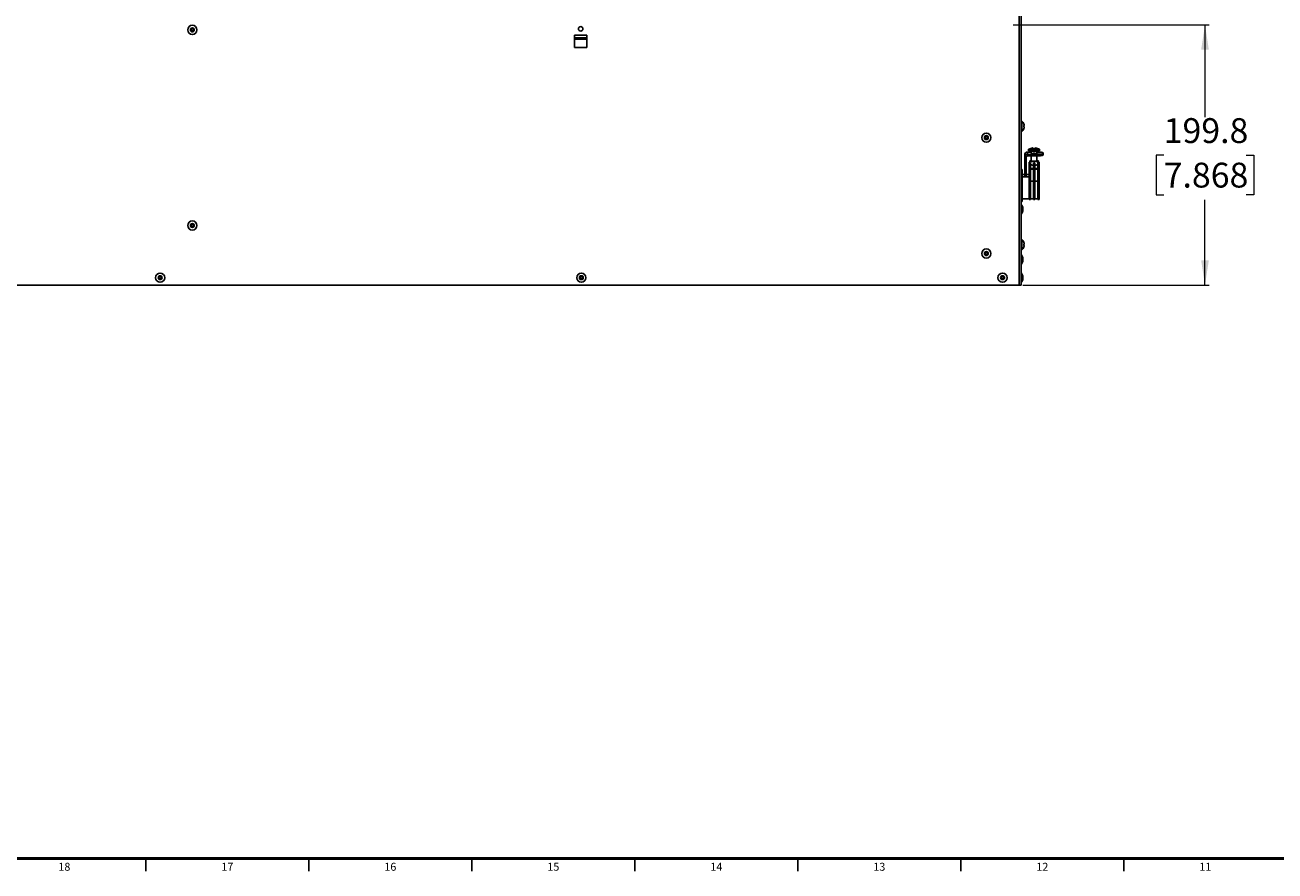
# Model space of a CAD drawing. Units: millimetres. Extents: x -2 to 3001, y 0 to 3000.
# Drawn here: x 782 to 1741, y 0 to 649 of the extents above; entities that cross this region are included whole.
import ezdxf

# ---------------------------------------------------------------- set-up
doc = ezdxf.new("R2010")
doc.units = ezdxf.units.MM
doc.styles.add('SLDTEXTSTYLE0', font='TXT', dxfattribs={"width": 0.75})
doc.dimstyles.new('SLDDIMSTYLE0', dxfattribs={"dimtxt": 19.05, "dimasz": 19.05, "dimexe": 0, "dimexo": 0.0625, "dimgap": 4.7625, "dimtad": 0, "dimtih": 1, "dimtoh": 1, "dimdec": 1, "dimrnd": 1e-09, "dimzin": 12, "dimdsep": 46, "dimtxsty": 'SLDTEXTSTYLE0', "dimsah": 1, "dimcen": 0.09, "dimadec": 0, "dimazin": 3, "dimtfac": 1, "dimtdec": 1, "dimtofl": 0, "dimtmove": 0, "dimatfit": 3, "dimfxl": 0, "dimfrac": 2, "dimtolj": 1, "dimtzin": 12, "dimarcsym": 0})

# ---------------------------------------------------------------- blocks, each defined once
blk = doc.blocks.new('_D_2')
at = {"color": 7, "linetype": 'Continuous', "lineweight": 0}
for p, q in [((1540.14, 649.5), (1690.29, 649.5)), ((1687.12, 649.5), (1687.12, 578.65)), ((1655.46, 549.38), (1649.66, 549.38)), ((1649.66, 549.38), (1649.66, 519.11)), ((1718.78, 549.38), (1724.57, 549.38)), ((1724.57, 549.38), (1724.57, 519.11)), ((1649.66, 519.11), (1655.46, 519.11)), ((1724.57, 519.11), (1718.78, 519.11)), ((1687.12, 449.65), (1687.12, 515.25)), ((1547.54, 449.65), (1690.29, 449.65))]:
    blk.add_line(p, q, dxfattribs=at)
at = {"color": 7, "linetype": 'Continuous', "lineweight": 18}
for points in [[(1687.12, 649.5), (1684.19, 630.45), (1690.05, 630.45)], [(1687.12, 449.65), (1690.05, 468.7), (1684.19, 468.7)]]:
    blk.add_solid(points, dxfattribs=at)
at = {"color": 7, "linetype": 'Continuous', "lineweight": 18, "char_height": 19.05, "attachment_point": 1, "style": 'SLDTEXTSTYLE0'}
for s, insert in [('199.8', (1655.46, 577.8)), ('7.868', (1655.46, 543.67))]:
    blk.add_mtext(s, dxfattribs=dict(at, insert=insert))

msp = doc.modelspace()

# ---------------------------------------------------------------- linework, layer by layer
at = {"color": 7, "linetype": 'Continuous', "lineweight": 25}
for p, q in [((1544.62, 449.65), (1544.62, 775.16)), ((1546.27, 449.65), (1546.27, 775.16)), ((1213.12, 641.55), (1203.6, 641.55)), ((1203.6, 641.55), (1203.6, 632.03)), ((1213.12, 639.31), (1203.6, 639.31)), ((1203.6, 638.49), (1213.12, 638.49)), ((1213.12, 632.03), (1213.12, 641.55)), ((1203.6, 632.03), (1213.12, 632.03)), ((1546.64, 575.6), (1546.27, 575.6)), ((1546.64, 575.6), (1546.64, 571.6)), ((1546.27, 567.6), (1546.64, 567.6)), ((1546.64, 571.6), (1546.64, 567.6)), ((1548.49, 572.1), (1548.21, 572.1)), ((1548.21, 571.1), (1548.49, 571.1)), ((1548.84, 549.66), (1548.84, 547.9)), ((1548.84, 532.74), (1548.84, 547.9)), ((1550.04, 547.9), (1550.04, 532.74)), ((1551.04, 551.83), (1551.04, 550.08)), ((1551.04, 551.83), (1553.94, 551.83)), ((1551.04, 550.08), (1558.04, 550.08)), ((1558.04, 548.89), (1551.04, 548.89)), ((1551.79, 553.93), (1551.79, 552.94)), ((1553.94, 552.43), (1553.94, 550.96)), ((1553.94, 548.89), (1553.94, 545.01)), ((1555.44, 554.98), (1555.44, 554.52)), ((1555.44, 554.52), (1555.44, 553.35)), ((1556.64, 554.98), (1556.64, 554.52)), ((1556.64, 553.35), (1556.64, 554.52)), ((1558.04, 548.89), (1558.04, 550.08)), ((1558.14, 550.96), (1558.14, 552.43)), ((1558.14, 545.01), (1558.14, 548.89)), ((1560.29, 552.94), (1560.29, 553.93)), ((1563.04, 551.14), (1563.04, 550.77)), ((1563.04, 550.77), (1563.04, 549.58)), ((1547.04, 538.5), (1546.27, 538.5)), ((1547.04, 538.5), (1547.04, 524.5)), ((1552.74, 544.2), (1552.24, 544.2)), ((1552.24, 544.2), (1552.24, 540.34)), ((1553.24, 540.34), (1552.24, 540.34)), ((1552.24, 540.34), (1552.24, 538.61)), ((1553.24, 538.61), (1552.24, 538.61)), ((1552.24, 538.61), (1552.24, 525.32)), ((1552.74, 545.01), (1552.74, 544.02)), ((1553.24, 543.7), (1553.24, 540.34)), ((1553.24, 540.34), (1553.24, 538.61)), ((1553.24, 539.16), (1555.64, 539.16)), ((1553.24, 538.73), (1555.64, 538.73)), ((1553.24, 538.61), (1553.24, 525.32)), ((1555.64, 543.27), (1555.64, 540.34)), ((1556.64, 540.34), (1555.64, 540.34)), ((1555.64, 540.34), (1555.64, 538.61)), ((1556.64, 538.61), (1555.64, 538.61)), ((1555.64, 538.61), (1555.64, 525.32)), ((1556.64, 543.28), (1556.64, 540.34)), ((1556.64, 540.34), (1556.64, 538.61)), ((1556.64, 539.16), (1559.04, 539.16)), ((1556.64, 538.73), (1559.04, 538.73)), ((1556.64, 538.61), (1556.64, 525.32)), ((1559.04, 543.78), (1559.04, 540.34)), ((1560.04, 540.34), (1559.04, 540.34)), ((1559.04, 540.34), (1559.04, 538.61)), ((1560.04, 538.61), (1559.04, 538.61)), ((1559.04, 538.61), (1559.04, 525.32)), ((1559.34, 544.02), (1559.34, 545.01)), ((1560.04, 544.2), (1559.34, 544.2)), ((1560.04, 544.2), (1560.04, 540.34)), ((1560.04, 540.34), (1560.04, 538.61)), ((1560.04, 538.61), (1560.04, 525.32)), ((1548.84, 534.65), (1547.04, 534.65)), ((1547.04, 532.74), (1552.24, 532.74)), ((1552.24, 534.65), (1550.04, 534.65)), ((1553.24, 529.63), (1555.64, 529.63)), ((1556.64, 529.63), (1559.04, 529.63)), ((1547.04, 524.5), (1547.04, 513.9)), ((1553.24, 525.32), (1552.24, 525.32)), ((1552.24, 525.32), (1552.24, 515.35)), ((1553.24, 525.32), (1553.24, 515.35)), ((1556.64, 525.32), (1555.64, 525.32)), ((1555.64, 525.32), (1555.64, 515.35)), ((1556.64, 525.32), (1556.64, 515.35)), ((1560.04, 525.32), (1559.04, 525.32)), ((1559.04, 525.32), (1559.04, 515.35)), ((1560.04, 525.32), (1560.04, 515.35)), ((1546.27, 513.9), (1547.04, 513.9)), ((1546.47, 511.45), (1546.27, 511.45)), ((1546.47, 511.45), (1546.47, 507.91)), ((1547.04, 515.95), (1552.24, 515.95)), ((1547.3, 506.4), (1547.3, 509.42)), ((1547.31, 506.51), (1547.31, 509.31)), ((1552.24, 515.35), (1553.24, 515.35)), ((1553.24, 515.95), (1555.64, 515.95)), ((1555.64, 515.35), (1556.64, 515.35)), ((1556.64, 515.95), (1559.04, 515.95)), ((1559.04, 515.35), (1560.04, 515.35)), ((1546.27, 504.37), (1546.47, 504.37)), ((1546.47, 507.91), (1546.47, 504.37)), ((1546.64, 484.79), (1546.27, 484.79)), ((1546.64, 484.79), (1546.64, 480.79)), ((1546.64, 480.79), (1546.64, 476.79)), ((1548.49, 481.29), (1548.21, 481.29)), ((1548.21, 480.29), (1548.49, 480.29)), ((1546.27, 476.79), (1546.64, 476.79)), ((1546.47, 473.02), (1546.27, 473.02)), ((1546.47, 473.02), (1546.47, 465.94)), ((1547.3, 470.87), (1547.3, 470.99)), ((1547.3, 467.97), (1547.3, 470.87)), ((1547.31, 468.08), (1547.31, 470.88)), ((1546.27, 465.94), (1546.47, 465.94)), ((1546.47, 459.02), (1546.27, 459.02)), ((1546.27, 451.94), (1546.47, 451.94)), ((1546.47, 459.02), (1546.47, 451.94)), ((1547.3, 456.87), (1547.3, 456.99)), ((1547.3, 453.97), (1547.3, 456.87)), ((1547.31, 454.08), (1547.31, 456.88)), ((227.12, 449.65), (1544.62, 449.65)), ((1546.27, 449.65), (1544.62, 449.65)), ((875, 10), (875, 0.47)), ((1000, 10), (1000, 0.47)), ((1125, 10), (1125, 0.47)), ((1250, 10), (1250, 0.47)), ((1375, 10), (1375, 0.47)), ((1500, 0.47), (1500, 10)), ((1500, 10), (1500, 0.47)), ((1625, 10), (1625, 0.47))]:
    msp.add_line(p, q, dxfattribs=at)
at = {"color": 7, "linetype": 'Continuous', "lineweight": 50}
msp.add_line((2990, 10), (10, 10), dxfattribs=at)
at = {"color": 7, "linetype": 'Continuous', "lineweight": 25, "flags": 128}
for points in [[(1551.79, 552.94), (1551.9, 552.81), (1552.36, 552.64), (1553.15, 552.51), (1554.2, 552.41), (1555.41, 552.36), (1556.67, 552.36), (1557.88, 552.41), (1558.93, 552.51), (1559.72, 552.64), (1560.18, 552.81), (1560.29, 552.94)], [(1551.96, 554.09), (1551.84, 554.02), (1551.84, 553.83), (1552.26, 553.66), (1553.06, 553.51), (1554.16, 553.4), (1555.44, 553.35)], [(1553.94, 550.96), (1554.1, 550.85), (1554.55, 550.75), (1555.24, 550.69), (1556.04, 550.67), (1556.84, 550.69), (1557.52, 550.75), (1557.98, 550.85), (1558.14, 550.96), (1558.14, 550.96)], [(1556.64, 553.35), (1557.92, 553.4), (1559.02, 553.51), (1559.82, 553.66), (1560.24, 553.83), (1560.24, 554.02), (1560.12, 554.09)], [(1558.04, 550.08), (1559.01, 550.09), (1559.95, 550.13), (1560.82, 550.2), (1561.57, 550.28), (1562.2, 550.39), (1562.66, 550.51), (1562.94, 550.63), (1563.04, 550.77)], [(1563.04, 549.58), (1562.94, 549.45), (1562.66, 549.32), (1562.2, 549.2), (1561.57, 549.09), (1560.82, 549.01), (1559.95, 548.94), (1559.01, 548.9), (1558.04, 548.89)], [(1563.04, 551.14), (1562.94, 551.28), (1562.66, 551.41), (1562.2, 551.53), (1561.57, 551.63), (1560.82, 551.72), (1559.95, 551.78), (1559.01, 551.82), (1558.14, 551.83)], [(1556.04, 544.56), (1554.97, 544.58), (1554.01, 544.65), (1553.28, 544.76), (1552.84, 544.9), (1552.75, 545.05), (1553.02, 545.2), (1553.61, 545.32), (1553.94, 545.37)], [(1558.14, 545.37), (1558.47, 545.32), (1559.06, 545.2), (1559.33, 545.05), (1559.24, 544.9), (1558.8, 544.76), (1558.07, 544.65), (1557.11, 544.58), (1556.04, 544.56)]]:
    msp.add_lwpolyline(points, dxfattribs=at)
at = {"color": 7, "linetype": 'Continuous', "lineweight": 25}
for centre, radius in [((910.55, 645.5), 3.54), ((910.55, 645.5), 1.51), ((910.55, 645.5), 0.9), ((1208.36, 646.3), 1.75), ((1519.45, 562.9), 3.54), ((1519.45, 562.9), 1.51), ((1519.45, 562.9), 0.9), ((910.55, 495.5), 3.54), ((910.55, 495.5), 1.51), ((910.55, 495.5), 0.9), ((1519.45, 474), 3.54), ((1519.45, 474), 1.51), ((1519.45, 474), 0.9), ((885.87, 455.48), 3.54), ((885.87, 455.48), 1.51), ((885.87, 455.48), 0.9), ((1208.87, 455.48), 3.54), ((1208.87, 455.48), 1.51), ((1208.87, 455.48), 0.9), ((1531.87, 455.48), 3.54), ((1531.87, 455.48), 1.51), ((1531.87, 455.48), 0.9)]:
    msp.add_circle(centre, radius, dxfattribs=at)
for centre, radius, start, end in [((1543.38, 571.6), 5.16, 19.90666, 50.81544), ((1543.38, 571.6), 5.16, 309.18456, 340.07478), ((1543.38, 571.6), 5.14, 5.58644, 19.92049), ((1543.38, 571.6), 4.85, 354.08851, 5.91149), ((1543.38, 571.6), 5.14, 340.07951, 354.41356), ((1551.03, 549.64), 2.19, 89.72501, 179.72234), ((1551.03, 547.89), 2.19, 89.72501, 179.72234), ((1551.03, 547.89), 0.995, 89.72501, 179.72234), ((1556.04, 545.48), 9.53, 95.73151, 115.34355), ((1555.59, 549.95), 5.04, 91.73256, 111.11185), ((1554.26, 549.88), 4.79, 75.71808, 95.77036), ((1556.04, 523.94), 30.57, 88.87539, 91.12461), ((1556.04, 583.91), 30.57, 268.87539, 271.12461), ((1556.49, 549.95), 5.04, 68.88815, 88.26744), ((1557.82, 549.88), 4.79, 84.22964, 104.28192), ((1556.04, 545.48), 9.53, 64.65645, 84.26849), ((1555.52, 548.74), 4.05, 246.9527, 277.30745), ((1556.55, 548.74), 4.05, 262.69255, 293.0473), ((1540.71, 507.91), 6.77, 12.91088, 31.54847), ((1546.81, 509.31), 0.5, 0, 12.91088), ((1540.71, 507.91), 6.77, 328.45153, 347.08912), ((1546.81, 506.51), 0.5, 347.08912, 0), ((1543.38, 480.79), 5.16, 19.90666, 50.81544), ((1543.38, 480.79), 5.14, 5.58644, 19.92049), ((1543.38, 480.79), 4.85, 354.08851, 5.91149), ((1543.38, 480.79), 5.14, 340.07951, 354.41356), ((1540.71, 469.48), 6.77, 12.91088, 31.54847), ((1543.38, 480.79), 5.16, 309.18456, 340.07478), ((1546.81, 470.88), 0.5, 0, 12.91088), ((1540.71, 469.48), 6.77, 328.45153, 347.08912), ((1546.81, 468.08), 0.5, 347.08912, 0), ((1540.71, 455.48), 6.77, 12.91088, 31.54847), ((1540.71, 455.48), 6.77, 328.45153, 347.08912), ((1546.81, 456.88), 0.5, 0, 12.91088), ((1546.81, 454.08), 0.5, 347.08912, 0)]:
    msp.add_arc(centre, radius, start, end, dxfattribs=at)
for points, knots in [([(1553.24, 543.7), (1553.06, 543.77), (1552.77, 543.9), (1552.78, 543.98), (1552.78, 544.02)], [0, 0, 0, 0, 0.599188, 1, 1, 1, 1]), ([(1553.24, 542.2), (1553.29, 542.19), (1553.54, 542.09), (1554.16, 541.92), (1554.98, 541.8), (1555.5, 541.77), (1555.64, 541.76)], [0, 0, 0, 0, 0.095396, 0.471852, 0.852172, 1, 1, 1, 1]), ([(1556.64, 543.28), (1556.44, 543.27), (1556.11, 543.26), (1555.77, 543.27), (1555.64, 543.27)], [0, 0, 0, 0, 0.60058, 1, 1, 1, 1]), ([(1556.64, 541.77), (1556.8, 541.78), (1557.32, 541.82), (1558.12, 541.97), (1558.73, 542.15), (1558.97, 542.26), (1559.04, 542.29)], [0, 0, 0, 0, 0.157124, 0.503382, 0.854023, 1, 1, 1, 1]), ([(1559.3, 544.02), (1559.3, 543.98), (1559.3, 543.91), (1559.12, 543.82), (1559.04, 543.78)], [0, 0, 0, 0, 0.549633, 1, 1, 1, 1])]:
    msp.add_open_spline(points, degree=3, knots=knots, dxfattribs=at)

# ---------------------------------------------------------------- texts
at = {"color": 7, "linetype": 'Continuous', "lineweight": 0, "char_height": 6.096, "attachment_point": 2, "style": 'SLDTEXTSTYLE0'}
for s, insert in [('18', (812.38, 6.76)), ('17', (937.38, 6.76)), ('16', (1062.38, 6.76)), ('15', (1187.38, 6.76)), ('14', (1312.38, 6.76)), ('13', (1437.38, 6.76)), ('12', (1562.38, 6.76)), ('11', (1687.38, 6.76))]:
    msp.add_mtext(s, dxfattribs=dict(at, insert=insert))

# ---------------------------------------------------------------- dimensions: what is measured, and where the dimension line sits
at = {"color": 7, "linetype": 'Continuous', "lineweight": 18}
dim = msp.add_linear_dim(base=(1687.118, 449.6544), p1=(1538.8747, 649.5006), p2=(1546.2713, 449.6544), angle=90, dimstyle='SLDDIMSTYLE0', dxfattribs=at)
dim.commit()
dim.dimension.update_dxf_attribs({"geometry": '_D_2', "text_midpoint": (1687.118, 546.9487), "dimtype": 160})

doc.saveas('drawing.dxf')
